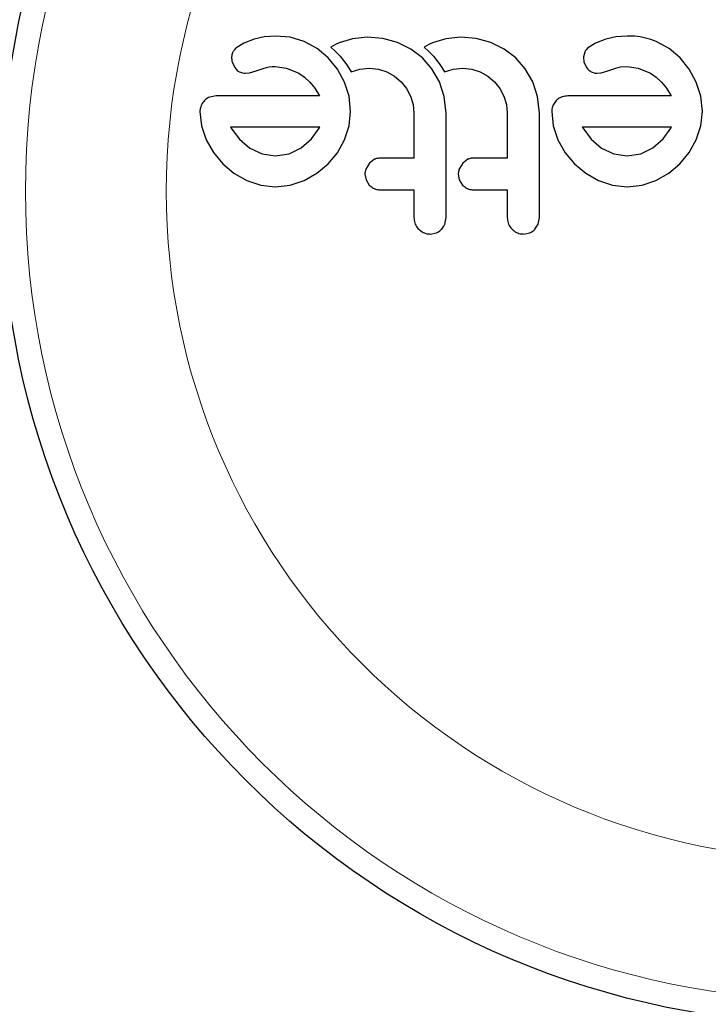
# Model space of a CAD drawing. Extents: x -65 to 503, y -9 to 675.
# Drawn here: x 371 to 373, y 349 to 352 of the extents above; entities that cross this region are included whole.
import ezdxf

# ---------------------------------------------------------------- set-up
doc = ezdxf.new("R2010")
doc.units = 0
doc.header["$LTSCALE"] = 0.125
doc.header["$MEASUREMENT"] = 0
doc.layers.add('CONTOUR', color=7, linetype='CONTINUOUS')

msp = doc.modelspace()

# ---------------------------------------------------------------- linework, layer by layer
at = {"layer": 'CONTOUR', "lineweight": 25}
for p, q in [((371.3863, 351.8138), (371.3606, 351.7966)), ((371.4199, 351.8268), (371.3863, 351.8138)), ((371.4534, 351.8337), (371.4199, 351.8268)), ((371.4904, 351.8368), (371.4534, 351.8337)), ((371.5385, 351.8334), (371.4904, 351.8368)), ((371.5845, 351.8192), (371.5385, 351.8334)), ((371.6269, 351.7957), (371.5845, 351.8192)), ((371.687, 351.8089), (371.6716, 351.8002)), ((371.6991, 351.8147), (371.687, 351.8089)), ((371.742, 351.8281), (371.6991, 351.8147)), ((371.7902, 351.8329), (371.742, 351.8281)), ((371.8417, 351.8283), (371.7902, 351.8329)), ((371.8894, 351.8152), (371.8417, 351.8283)), ((371.9337, 351.7935), (371.8894, 351.8152)), ((371.9925, 351.8089), (371.9771, 351.8002)), ((372.0047, 351.8147), (371.9925, 351.8089)), ((372.0475, 351.8281), (372.0047, 351.8147)), ((372.0958, 351.8329), (372.0475, 351.8281)), ((372.1473, 351.8283), (372.0958, 351.8329)), ((372.1949, 351.8152), (372.1473, 351.8283)), ((372.2392, 351.7935), (372.1949, 351.8152)), ((372.5377, 351.8138), (372.512, 351.7966)), ((372.5714, 351.8268), (372.5377, 351.8138)), ((372.6048, 351.8337), (372.5714, 351.8268)), ((372.6419, 351.8368), (372.6048, 351.8337)), ((372.7784, 351.7956), (372.736, 351.8192)), ((371.6631, 351.7654), (371.6269, 351.7957)), ((371.6716, 351.8002), (371.686, 351.7868)), ((371.686, 351.7868), (371.695, 351.7777)), ((371.695, 351.7777), (371.7028, 351.7693)), ((371.9709, 351.7649), (371.9337, 351.7935)), ((371.9771, 351.8002), (371.9915, 351.7868)), ((371.9915, 351.7868), (372.0006, 351.7777)), ((372.0006, 351.7777), (372.0083, 351.7693)), ((372.2765, 351.7649), (372.2392, 351.7935)), ((372.5023, 351.7842), (372.498, 351.7685)), ((372.8145, 351.7654), (372.7784, 351.7956)), ((371.3485, 351.7511), (371.3577, 351.7323)), ((371.693, 351.7287), (371.6631, 351.7654)), ((371.7028, 351.7693), (371.7121, 351.7583)), ((371.7121, 351.7583), (371.7205, 351.7471)), ((371.7205, 351.7471), (371.7295, 351.7335)), ((372.0018, 351.7295), (371.9709, 351.7649)), ((372.0083, 351.7693), (372.0176, 351.7582)), ((372.0176, 351.7582), (372.026, 351.7471)), ((372.026, 351.7471), (372.0351, 351.7335)), ((372.3074, 351.7294), (372.2765, 351.7649)), ((372.498, 351.7685), (372.4999, 351.7511)), ((372.4999, 351.7511), (372.5092, 351.7323)), ((372.8445, 351.7286), (372.8145, 351.7654)), ((371.3906, 351.7151), (371.4053, 351.7166)), ((371.4053, 351.7166), (371.427, 351.7231)), ((371.427, 351.7231), (371.4532, 351.7321)), ((371.4532, 351.7321), (371.4608, 351.7343)), ((371.4608, 351.7343), (371.4698, 351.736)), ((371.4698, 351.736), (371.4788, 351.7369)), ((371.4788, 351.7369), (371.4895, 351.7372)), ((371.4895, 351.7372), (371.5262, 351.732)), ((371.5262, 351.732), (371.5664, 351.7151)), ((371.5664, 351.7151), (371.5847, 351.7025)), ((371.7164, 351.6859), (371.693, 351.7287)), ((371.7295, 351.7335), (371.7376, 351.7195)), ((371.7376, 351.7195), (371.766, 351.7281)), ((371.766, 351.7281), (371.7983, 351.7312)), ((371.7983, 351.7312), (371.8278, 351.7281)), ((371.8278, 351.7281), (371.8551, 351.7191)), ((371.8551, 351.7191), (371.8802, 351.7049)), ((372.0268, 351.6864), (372.0018, 351.7295)), ((372.0351, 351.7335), (372.0431, 351.7195)), ((372.0431, 351.7195), (372.0715, 351.7281)), ((372.0715, 351.7281), (372.1038, 351.7312)), ((372.1038, 351.7312), (372.1333, 351.7281)), ((372.1333, 351.7281), (372.1607, 351.7191)), ((372.1607, 351.7191), (372.1857, 351.7049)), ((372.3323, 351.6864), (372.3074, 351.7294)), ((372.542, 351.7151), (372.5568, 351.7166)), ((372.5568, 351.7166), (372.5785, 351.7231)), ((372.5785, 351.7231), (372.6046, 351.7321)), ((372.6046, 351.7321), (372.6197, 351.7357)), ((372.6197, 351.7357), (372.6409, 351.7372)), ((372.6409, 351.7372), (372.6777, 351.732)), ((372.6777, 351.732), (372.7179, 351.7151)), ((372.7179, 351.7151), (372.7361, 351.7025)), ((372.8678, 351.6859), (372.8445, 351.7286)), ((371.5847, 351.7025), (371.6028, 351.6854)), ((371.6028, 351.6854), (371.6185, 351.6658)), ((371.731, 351.6396), (371.7164, 351.6859)), ((371.8802, 351.7049), (371.9015, 351.6869)), ((371.9015, 351.6869), (371.9189, 351.6652)), ((372.0426, 351.6392), (372.0268, 351.6864)), ((372.1857, 351.7049), (372.207, 351.6869)), ((372.207, 351.6869), (372.2244, 351.6651)), ((372.3481, 351.6393), (372.3323, 351.6864)), ((372.7361, 351.7025), (372.7542, 351.6854)), ((372.7542, 351.6854), (372.77, 351.6658)), ((372.8825, 351.6396), (372.8678, 351.6859)), ((371.6185, 351.6658), (371.6344, 351.6405)), ((371.9189, 351.6652), (371.9322, 351.64)), ((372.2244, 351.6651), (372.2377, 351.64)), ((372.77, 351.6658), (372.7858, 351.6405)), ((371.2961, 351.6405), (371.2748, 351.6371)), ((371.7361, 351.5902), (371.731, 351.6396)), ((371.9322, 351.64), (371.9404, 351.6128)), ((371.9404, 351.6128), (371.9433, 351.5842)), ((372.0489, 351.5842), (372.0426, 351.6392)), ((372.2377, 351.64), (372.246, 351.6129)), ((372.246, 351.6129), (372.2488, 351.5842)), ((372.3544, 351.5842), (372.3481, 351.6393)), ((372.4094, 351.6259), (372.398, 351.6089)), ((372.8875, 351.5902), (372.8825, 351.6396)), ((371.2428, 351.5902), (371.248, 351.5431)), ((371.7311, 351.5429), (371.7361, 351.5902)), ((372.3943, 351.5902), (372.3994, 351.543)), ((372.8825, 351.5429), (372.8875, 351.5902)), ((371.248, 351.5431), (371.2634, 351.4971)), ((371.3428, 351.5389), (371.3445, 351.5359)), ((371.3445, 351.5359), (371.3723, 351.4991)), ((371.6082, 351.4999), (371.6334, 351.5348)), ((371.6334, 351.5348), (371.6351, 351.5381)), ((371.7164, 351.4971), (371.7311, 351.5429)), ((372.3994, 351.543), (372.4149, 351.4971)), ((372.4942, 351.5389), (372.4959, 351.5359)), ((372.4959, 351.5359), (372.5237, 351.4991)), ((372.7597, 351.5), (372.7848, 351.5348)), ((372.7848, 351.5348), (372.7865, 351.5381)), ((372.7865, 351.5381), (372.7868, 351.5389)), ((372.8678, 351.4971), (372.8825, 351.5429)), ((371.2634, 351.4971), (371.2875, 351.455)), ((371.3723, 351.4991), (371.4064, 351.47)), ((371.5745, 351.4705), (371.6082, 351.4999)), ((371.693, 351.4549), (371.7164, 351.4971)), ((372.4149, 351.4971), (372.4389, 351.4549)), ((372.5237, 351.4991), (372.5578, 351.47)), ((372.7259, 351.4705), (372.7597, 351.5)), ((372.8444, 351.455), (372.8678, 351.4971)), ((371.2875, 351.455), (371.3177, 351.4186)), ((371.4064, 351.47), (371.4462, 351.4508)), ((371.4462, 351.4508), (371.4895, 351.4443)), ((371.4895, 351.4443), (371.5346, 351.4511)), ((371.5346, 351.4511), (371.5745, 351.4705)), ((371.6626, 351.4186), (371.693, 351.4549)), ((372.4389, 351.4549), (372.4692, 351.4186)), ((372.5578, 351.47), (372.5976, 351.4508)), ((372.5976, 351.4508), (372.6409, 351.4443)), ((372.6409, 351.4443), (372.686, 351.4511)), ((372.686, 351.4511), (372.7259, 351.4705)), ((372.814, 351.4186), (372.8444, 351.455)), ((371.3177, 351.4186), (371.3541, 351.3883)), ((371.626, 351.3883), (371.6626, 351.4186)), ((371.798, 351.4211), (371.7866, 351.4036)), ((371.8147, 351.4333), (371.798, 351.4211)), ((372.1035, 351.4211), (372.0921, 351.4035)), ((372.1203, 351.4333), (372.1035, 351.4211)), ((372.4692, 351.4186), (372.5056, 351.3883)), ((372.7774, 351.3883), (372.814, 351.4186)), ((371.3541, 351.3883), (371.3963, 351.3642)), ((371.5841, 351.3642), (371.626, 351.3883)), ((372.5056, 351.3883), (372.5477, 351.3642)), ((372.7355, 351.3642), (372.7774, 351.3883)), ((371.3963, 351.3642), (371.4423, 351.3488)), ((371.5386, 351.3489), (371.5841, 351.3642)), ((371.7829, 351.3849), (371.7865, 351.3662)), ((371.7865, 351.3662), (371.797, 351.3491)), ((372.0884, 351.3849), (372.092, 351.3662)), ((372.092, 351.3662), (372.1025, 351.3491)), ((372.5477, 351.3642), (372.5937, 351.3488)), ((372.69, 351.3489), (372.7355, 351.3642)), ((371.4423, 351.3488), (371.4895, 351.3436)), ((371.4895, 351.3436), (371.5386, 351.3489)), ((372.5937, 351.3488), (372.6409, 351.3436)), ((372.6409, 351.3436), (372.69, 351.3489)), ((372.045, 351.2213), (372.0489, 351.243)), ((372.3505, 351.2213), (372.3544, 351.243)), ((371.9966, 351.1886), (372.0175, 351.1928)), ((372.3021, 351.1886), (372.3231, 351.1928)), ((372.3397, 351.2043), (372.3505, 351.2213))]:
    msp.add_line(p, q, dxfattribs=at)
msp.add_circle((373.3213, 351.329), 2.7275, dxfattribs=at)
at = {"layer": 'CONTOUR', "lineweight": 18}
for radius in [2.6495, 2.1886]:
    msp.add_circle((373.3213, 351.329), radius, dxfattribs=at)
at = {"layer": 'CONTOUR', "lineweight": 25}
for points, knots in [([(372.736, 351.8192), (372.713, 351.827), (372.6822, 351.8374), (372.65, 351.8369), (372.6419, 351.8368)], [0, 0, 0, 0, 0.748783, 1, 1, 1, 1]), ([(371.3509, 351.7842), (371.3493, 351.7803), (371.3472, 351.7752), (371.3467, 351.7698), (371.3466, 351.7685)], [0, 0, 0, 0, 0.7710485, 1, 1, 1, 1]), ([(371.3606, 351.7966), (371.3576, 351.7937), (371.3539, 351.7899), (371.3514, 351.7852), (371.3509, 351.7842)], [0, 0, 0, 0, 0.783779, 1, 1, 1, 1]), ([(372.512, 351.7966), (372.5089, 351.7935), (372.5052, 351.7897), (372.5028, 351.785), (372.5023, 351.7842)], [0, 0, 0, 0, 0.826175, 1, 1, 1, 1]), ([(371.3466, 351.7685), (371.3466, 351.7636), (371.3466, 351.7577), (371.3482, 351.7521), (371.3485, 351.7511)], [0, 0, 0, 0, 0.8186403, 1, 1, 1, 1]), ([(371.3577, 351.7323), (371.3609, 351.7286), (371.3651, 351.7237), (371.3705, 351.7207), (371.3718, 351.72)], [0, 0, 0, 0, 0.760588, 1, 1, 1, 1]), ([(371.3718, 351.72), (371.3769, 351.7179), (371.383, 351.7155), (371.3895, 351.7152), (371.3906, 351.7151)], [0, 0, 0, 0, 0.825853, 1, 1, 1, 1]), ([(372.5092, 351.7323), (372.5121, 351.7288), (372.5162, 351.724), (372.5217, 351.7208), (372.5233, 351.72)], [0, 0, 0, 0, 0.720537, 1, 1, 1, 1]), ([(372.5233, 351.72), (372.5278, 351.7181), (372.5338, 351.7156), (372.5404, 351.7152), (372.542, 351.7151)], [0, 0, 0, 0, 0.744484, 1, 1, 1, 1]), ([(371.2579, 351.6259), (371.2542, 351.6215), (371.2499, 351.6163), (371.247, 351.6099), (371.2466, 351.6089)], [0, 0, 0, 0, 0.842035, 1, 1, 1, 1]), ([(371.2748, 351.6371), (371.27, 351.6348), (371.2639, 351.6319), (371.259, 351.627), (371.2579, 351.6259)], [0, 0, 0, 0, 0.787974, 1, 1, 1, 1]), ([(371.6344, 351.6405), (371.5949, 351.6405), (371.48, 351.6405), (371.369, 351.6405), (371.2961, 351.6405)], [0, 0, 0, 0, 0.3440722, 1, 1, 1, 1]), ([(372.4262, 351.6371), (372.4215, 351.6349), (372.4154, 351.6319), (372.4105, 351.6271), (372.4094, 351.6259)], [0, 0, 0, 0, 0.762658, 1, 1, 1, 1]), ([(372.4476, 351.6405), (372.4415, 351.6403), (372.4342, 351.64), (372.4274, 351.6375), (372.4262, 351.6371)], [0, 0, 0, 0, 0.830062, 1, 1, 1, 1]), ([(372.7858, 351.6405), (372.7285, 351.6405), (372.6151, 351.6405), (372.503, 351.6405), (372.4476, 351.6405)], [0, 0, 0, 0, 0.506257, 1, 1, 1, 1]), ([(371.2466, 351.6089), (371.2451, 351.6044), (371.243, 351.5983), (371.2429, 351.5919), (371.2428, 351.5902)], [0, 0, 0, 0, 0.739318, 1, 1, 1, 1]), ([(371.9433, 351.5842), (371.9433, 351.5586), (371.9433, 351.5096), (371.9433, 351.4606), (371.9433, 351.4372)], [0, 0, 0, 0, 0.522406, 1, 1, 1, 1]), ([(372.0489, 351.243), (372.0489, 351.2995), (372.0489, 351.4133), (372.0489, 351.5269), (372.0489, 351.5842)], [0, 0, 0, 0, 0.496662, 1, 1, 1, 1]), ([(372.2488, 351.5842), (372.2488, 351.5592), (372.2488, 351.5103), (372.2488, 351.4613), (372.2488, 351.4372)], [0, 0, 0, 0, 0.508908, 1, 1, 1, 1]), ([(372.3544, 351.243), (372.3544, 351.2997), (372.3544, 351.4135), (372.3544, 351.5272), (372.3544, 351.5842)], [0, 0, 0, 0, 0.499063, 1, 1, 1, 1]), ([(372.398, 351.6089), (372.3964, 351.6038), (372.3944, 351.5977), (372.3943, 351.5914), (372.3943, 351.5902)], [0, 0, 0, 0, 0.825184, 1, 1, 1, 1]), ([(371.6354, 351.5389), (371.6031, 351.5389), (371.504, 351.5389), (371.4077, 351.5389), (371.3428, 351.5389)], [0, 0, 0, 0, 0.325998, 1, 1, 1, 1]), ([(371.6351, 351.5381), (371.6351, 351.5381), (371.6352, 351.5384), (371.6353, 351.5387), (371.6354, 351.5389)], [0, 0, 0, 0, 0.147619, 1, 1, 1, 1]), ([(372.7868, 351.5389), (372.7371, 351.5389), (372.6391, 351.5389), (372.542, 351.5389), (372.4942, 351.5389)], [0, 0, 0, 0, 0.5083674, 1, 1, 1, 1]), ([(371.8322, 351.4372), (371.8273, 351.4368), (371.8213, 351.4362), (371.8158, 351.4338), (371.8147, 351.4333)], [0, 0, 0, 0, 0.809019, 1, 1, 1, 1]), ([(371.9433, 351.4372), (371.9324, 351.4372), (371.8953, 351.4372), (371.8584, 351.4372), (371.8322, 351.4372)], [0, 0, 0, 0, 0.2909872, 1, 1, 1, 1]), ([(372.1377, 351.4372), (372.133, 351.4368), (372.1269, 351.4362), (372.1214, 351.4338), (372.1203, 351.4333)], [0, 0, 0, 0, 0.7916736, 1, 1, 1, 1]), ([(372.2488, 351.4372), (372.2327, 351.4372), (372.1956, 351.4372), (372.1587, 351.4372), (372.1377, 351.4372)], [0, 0, 0, 0, 0.431607, 1, 1, 1, 1]), ([(371.7866, 351.4036), (371.785, 351.3987), (371.7831, 351.3926), (371.7829, 351.3862), (371.7829, 351.3849)], [0, 0, 0, 0, 0.802012, 1, 1, 1, 1]), ([(372.0921, 351.4035), (372.0905, 351.3985), (372.0885, 351.3924), (372.0884, 351.386), (372.0884, 351.3849)], [0, 0, 0, 0, 0.820527, 1, 1, 1, 1]), ([(371.797, 351.3491), (371.8011, 351.3454), (371.8094, 351.338), (371.8223, 351.334), (371.83, 351.3337), (371.8322, 351.3336)], [0, 0, 0, 0, 0.413776, 0.827157, 1, 1, 1, 1]), ([(371.8322, 351.3336), (371.8583, 351.3336), (371.8952, 351.3336), (371.9324, 351.3336), (371.9433, 351.3336)], [0, 0, 0, 0, 0.70699, 1, 1, 1, 1]), ([(371.9433, 351.3336), (371.9433, 351.3187), (371.9433, 351.2885), (371.9433, 351.2583), (371.9433, 351.243)], [0, 0, 0, 0, 0.491937, 1, 1, 1, 1]), ([(372.1025, 351.3491), (372.1066, 351.3455), (372.1148, 351.3381), (372.1277, 351.334), (372.1354, 351.3337), (372.1377, 351.3336)], [0, 0, 0, 0, 0.4097223, 0.8193162, 1, 1, 1, 1]), ([(372.1377, 351.3336), (372.1587, 351.3336), (372.1956, 351.3336), (372.2327, 351.3336), (372.2488, 351.3336)], [0, 0, 0, 0, 0.566841, 1, 1, 1, 1]), ([(372.2488, 351.3336), (372.2488, 351.3185), (372.2488, 351.2883), (372.2488, 351.2581), (372.2488, 351.243)], [0, 0, 0, 0, 0.496842, 1, 1, 1, 1]), ([(371.9433, 351.243), (371.9438, 351.237), (371.945, 351.2252), (371.9519, 351.2123), (371.9574, 351.2062), (371.959, 351.2044)], [0, 0, 0, 0, 0.4136, 0.827138, 1, 1, 1, 1]), ([(372.2488, 351.243), (372.2493, 351.2369), (372.2505, 351.2248), (372.2576, 351.212), (372.2631, 351.206), (372.2645, 351.2044)], [0, 0, 0, 0, 0.422247, 0.844545, 1, 1, 1, 1]), ([(371.959, 351.2044), (371.9637, 351.2005), (371.9731, 351.1927), (371.9868, 351.1889), (371.9947, 351.1887), (371.9966, 351.1886)], [0, 0, 0, 0, 0.429325, 0.858343, 1, 1, 1, 1]), ([(372.0175, 351.1928), (372.0225, 351.1954), (372.0286, 351.1986), (372.0334, 351.2034), (372.0342, 351.2043)], [0, 0, 0, 0, 0.828821, 1, 1, 1, 1]), ([(372.0342, 351.2043), (372.0378, 351.2087), (372.042, 351.214), (372.0446, 351.2203), (372.045, 351.2213)], [0, 0, 0, 0, 0.838131, 1, 1, 1, 1]), ([(372.2645, 351.2044), (372.2692, 351.2005), (372.2784, 351.1928), (372.2922, 351.189), (372.3001, 351.1887), (372.3021, 351.1886)], [0, 0, 0, 0, 0.4267, 0.853338, 1, 1, 1, 1]), ([(372.3231, 351.1928), (372.328, 351.1954), (372.3341, 351.1985), (372.3389, 351.2034), (372.3397, 351.2043)], [0, 0, 0, 0, 0.820103, 1, 1, 1, 1])]:
    msp.add_open_spline(points, degree=3, knots=knots, dxfattribs=at)

doc.saveas('drawing.dxf')
